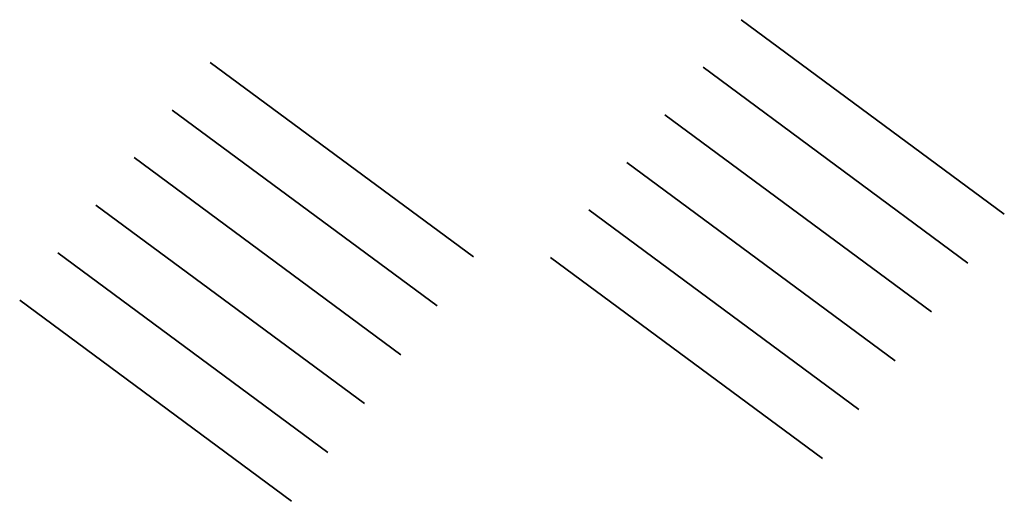
# Model space of a CAD drawing. Units: millimetres. Extents: x 946 to 10898, y -7121 to 2057.
# Drawn here: x 10736 to 10898, y -7121 to -7042 of the extents above; entities that cross this region are included whole.
import ezdxf

# ---------------------------------------------------------------- set-up
doc = ezdxf.new("R2010")
doc.units = ezdxf.units.MM
doc.layers.add('太線', color=7, linetype='Continuous', lineweight=35)

msp = doc.modelspace()

# ---------------------------------------------------------------- linework, layer by layer
at = {"layer": '太線'}
for p, q in [((10897.718, -7073.805), (10854.543, -7041.861)), ((10810.599, -7080.837), (10767.425, -7048.893)), ((10848.289, -7049.673), (10891.753, -7081.832)), ((10761.171, -7056.706), (10804.635, -7088.864)), ((10842.035, -7057.486), (10885.789, -7089.859)), ((10754.917, -7064.518), (10798.671, -7096.891)), ((10879.825, -7097.886), (10835.781, -7065.298)), ((10792.707, -7104.918), (10748.663, -7072.33)), ((10873.861, -7105.912), (10829.527, -7073.11)), ((10786.743, -7112.945), (10742.409, -7080.142)), ((10823.273, -7080.923), (10867.897, -7113.939)), ((10736.155, -7087.955), (10780.778, -7120.971))]:
    msp.add_line(p, q, dxfattribs=at)

doc.saveas('drawing.dxf')
